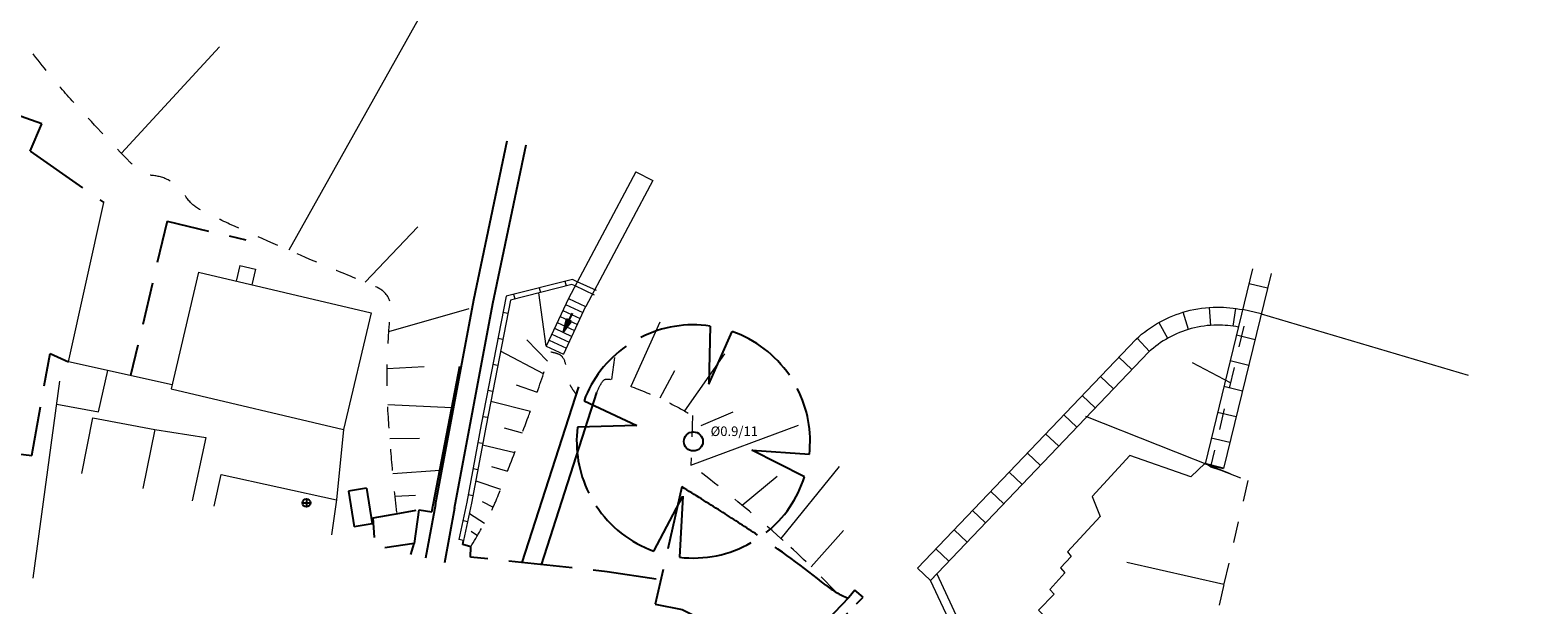
# Model space of a CAD drawing. Units: metres. Extents: x 3565045 to 3568793, y 5927155 to 5930942.
# Drawn here: x 3566136 to 3566208, y 5927448 to 5927475 of the extents above; entities that cross this region are included whole.
import ezdxf

# ---------------------------------------------------------------- set-up
doc = ezdxf.new("R2010")
doc.units = ezdxf.units.M
for name, pattern in [('LT005', [10, 7, -3]), ('LT015', [2, 1, -1]), ('LT018', [3, 2, -1]), ('LT021', [4, 3, -1]), ('urtop$0$CONTINUOUS', [0])]:
    doc.linetypes.add(name, pattern=pattern)
for name, color, linetype in [('BB-BW-LIN-BAN-GLS', 8, 'Continuous'), ('BB-BW-LIN-BFU', 8, 'Continuous'), ('BG-BO-LIN-UKA', 8, 'LT005'), ('BG-GT-LIN-WEG', 8, 'LT018'), ('BT-GT-LIN-WEG', 8, 'LT018'), ('BV-SF-LIN', 8, 'LT021')]:
    doc.layers.add(name, color=color, linetype=linetype)
for name, color, linetype, lineweight in [('BT-BM-SYM', 8, 'Continuous', 25), ('BT-BM-TXT', 8, 'Continuous', 25), ('BT-BO-LIN-OKA', 8, 'LT015', 18), ('BT-BO-SIG', 94, 'Continuous', 18), ('BT-GT-LIN-HOL', 8, 'Continuous', 18), ('BT-GT-LIN-MAU', 8, 'Continuous', 18), ('BT-GT-LIN-TRE', 8, 'Continuous', 18), ('BT-GT-LIN-ZAU-REC', 8, 'LTBGTZAUR', 18), ('BT-GT-SYM', 8, 'Continuous', 25), ('BT-OF-LIN-ABG', 8, 'Continuous', 18), ('BV-SF-LIN-HIN', 8, 'LT021', 18), ('BV-SF-LIN-HOH', 8, 'Continuous', 18), ('BV-SM-SYM', 8, 'Continuous', 25)]:
    doc.layers.add(name, color=color, linetype=linetype, lineweight=lineweight)
doc.styles.add('IS25', font='isocp.shx', dxfattribs={"width": 0.8, "height": 0.625})
doc.styles.add('Legend', font='calibri.ttf')
doc.linetypes.add('LTBGTZAUR', pattern='A,10,[13,norm_b2.shx,S=1,R=180,X=0,Y=0],0', length=10)

# ---------------------------------------------------------------- blocks, each defined once
blk = doc.blocks.new('BBMKR')
at = {"layer": 'BT-BM-SYM'}
for p, q in [((0.0722, 0.4948), (0.0658, 0.2462)), ((0.0658, 0.2462), (0.1663, 0.4715)), ((-0.4685, 0.1746), (-0.2424, 0.0691)), ((-0.2424, 0.0691), (-0.4963, 0.0609)), ((0.2503, -0.0375), (0.497, -0.055)), ((0.4764, -0.1517), (0.2503, -0.0375)), ((-0.1698, -0.4703), (-0.0452, -0.2346)), ((-0.0452, -0.2346), (-0.0593, -0.4965))]:
    blk.add_line(p, q, dxfattribs=at)
for start, end in [(81.69932, 116.8127), (34.64704, 70.57487), (125.23377, 159.56144), (353.68, 27.03574), (173.00902, 206.244), (308.59105, 342.34063), (213.47473, 250.14794), (263.19405, 299.76019)]:
    blk.add_arc((0, 0), 0.5, start, end, dxfattribs=at)
blk = doc.blocks.new('BBMST')
at = {"layer": 'BT-BM-SYM'}
blk.add_circle((0, 0), 0.5, dxfattribs=at)
at = {"layer": 'BT-BM-TXT', "color": 100, "style": 'IS25', "width": 0.8, "flags": 1}
blk.add_attdef('BAUMINFO-STAMM', (0.75, 0), '', height=2.5, dxfattribs=at)
blk = doc.blocks.new('BSMMAHOL')
at = {"layer": 'BV-SM-SYM'}
for p, q in [((-0.75, 0), (0.75, 0)), ((0, 0.75), (0, -0.75))]:
    blk.add_line(p, q, dxfattribs=at)
blk.add_circle((0, 0), 0.75, dxfattribs=at)
blk = doc.blocks.new('BGTTRE')
at = {"layer": 'BT-GT-SYM'}
blk.add_hatch(color=256, dxfattribs=at).paths.add_polyline_path([(-0.5, -2.5), (0.5, -2.5), (0, 0)])
for p, q in [((0, 0), (-0.5, -2.5)), ((0.5, -2.5), (0, 0)), ((-0.5, -2.5), (0.5, -2.5)), ((0, -4), (0, -2.5)), ((0, -2.5), (0, -2.5))]:
    blk.add_line(p, q, dxfattribs=at)
blk = doc.blocks.new('320_nlh-bestand')
at = {"layer": 'BB-BW-LIN-BAN-GLS'}
for p, q in [((3566157.393, 5927462.533), (3566158.964, 5927470.024)), ((3566158.296, 5927462.354), (3566159.865, 5927469.835)), ((3566155.585, 5927452.871), (3566157.393, 5927462.533)), ((3566156.489, 5927452.702), (3566158.296, 5927462.354)), ((3566159.679, 5927450.13, -0.262), (3566162.34, 5927458.429, 4.892)), ((3566160.593, 5927450.032, -0.153), (3566163.197, 5927458.154, 4.892)), ((3566155.585, 5927452.871), (3566155.115, 5927450.341)), ((3566156.489, 5927452.702), (3566156.009, 5927450.121))]:
    blk.add_line(p, q, dxfattribs=at)
at = {"layer": 'BB-BW-LIN-BFU'}
blk.add_line((3566192.731, 5927454.575), (3566191.856, 5927454.788), dxfattribs=at)
at = {"layer": 'BG-BO-LIN-UKA'}
blk.add_line((3566155.425, 5927452.527), (3566157.149, 5927461.596), dxfattribs=at)
at = {"layer": 'BG-GT-LIN-WEG'}
for q in [(3566141.225, 5927458.952), (3566146.66, 5927465.357)]:
    blk.add_line((3566142.942, 5927466.233), q, dxfattribs=at)
at = {"layer": 'BT-BO-LIN-OKA'}
blk.add_line((3566167.705, 5927457.067, 3.952), (3566167.628, 5927454.735), dxfattribs=at)
for points in [[(3566055.876, 5927478.689, 0.001385), (3566055.264, 5927475.135, 0.002297), (3566054.827, 5927472.487, 0.001939), (3566054.337, 5927469.346, 0.002184), (3566053.941, 5927466.668, 0.002174), (3566053.568, 5927463.975, 0.002306), (3566053.238, 5927461.434, 0.002355), (3566052.939, 5927458.943, 0.002326), (3566052.668, 5927456.496, 0.002451), (3566052.433, 5927454.172, 0.002226), (3566052.214, 5927451.776, 0.002437), (3566052.034, 5927449.586, 0.001992), (3566051.858, 5927447.192, 0.002285), (3566051.723, 5927445.105, 0.001633), (3566051.584, 5927442.658, 0.001994), (3566051.485, 5927440.652, 0.001195), (3566051.373, 5927438.064, 0.001616), (3566051.301, 5927436.15, 0.000709), (3566051.208, 5927433.313, 0.001122), (3566051.155, 5927431.52, 0.000239), (3566051.154, 5927431.469, 0.000003), (3566051.042, 5927427.158, 0.000523), (3566051.005, 5927425.666, 0.000265), (3566050.936, 5927422.722)], [(3566174.466, 5927448.733, 0.022153), (3566171.976, 5927451.174, 0.022463), (3566167.628, 5927454.735)]]:
    blk.add_lwpolyline(points, format="xyb", dxfattribs=at)
at = {"layer": 'BT-BO-LIN-OKA', "flags": 128}
for points in [[(3566153.773, 5927452.493, -0.005449), (3566153.535, 5927454.868, -0.006097), (3566153.372, 5927456.994, -0.043592), (3566153.486, 5927462.024, 0.242252), (3566153.144, 5927462.918, 0.036556), (3566153.017, 5927463.016, 0.03535), (3566152.873, 5927463.097, 0.015657), (3566152.116, 5927463.427, -0.005674), (3566150.011, 5927464.295, -0.005428), (3566145.888, 5927466.103, -0.015529), (3566144.474, 5927466.795, -0.13246), (3566143.85, 5927467.376, 0.110428), (3566143.136, 5927468.101, 0.122071), (3566142.304, 5927468.386, -0.143566), (3566141.603, 5927468.66, -0.036056), (3566141.193, 5927469.026, -0.005643), (3566138.781, 5927471.576, -0.013964), (3566137.564, 5927472.968, -0.010183), (3566135.988, 5927474.956)], [(3566157.25, 5927450.87, 0.012457), (3566158.168, 5927452.469, 0.03067), (3566158.484, 5927453.148, 0.001742), (3566159.116, 5927454.775, 0.001266), (3566159.971, 5927457.018, 0.007632), (3566160.341, 5927458.044, 0.003896), (3566161.021, 5927460.071)], [(3566161.021, 5927460.071, -0.068577), (3566161.403, 5927459.967, -0.13501), (3566161.563, 5927459.841, -0.163968), (3566161.729, 5927459.317, 0.118375), (3566161.892, 5927458.584, 0.033539), (3566162.053, 5927458.302, 0.022259), (3566162.225, 5927458.069)], [(3566163.197, 5927458.154, -0.078597), (3566163.487, 5927458.7, -0.246049), (3566163.675, 5927458.79, -0.07379), (3566164.036, 5927458.722, -0.015629), (3566165.651, 5927458.106, -0.018081), (3566166.684, 5927457.629, -0.017667), (3566167.705, 5927457.067)]]:
    blk.add_lwpolyline(points, format="xyb", dxfattribs=at)
at = {"layer": 'BT-BO-LIN-OKA'}
for points in [[(3566193.683, 5927461.277), (3566192.116, 5927454.65), (3566192.597, 5927454.497), (3566193.875, 5927454.002), (3566192.74, 5927449.102), (3566190.887, 5927440.803), (3566189.561, 5927435.069), (3566188.923, 5927434.984), (3566188.535, 5927433.642), (3566189.213, 5927433.053), (3566187.459, 5927425.28), (3566186.695, 5927424.746), (3566186.433, 5927423.136), (3566184.427, 5927420.935), (3566181.655, 5927419.83), (3566179.172, 5927419.647), (3566176.004, 5927419.619), (3566171.766, 5927419.708), (3566160.891, 5927419.786), (3566149.906, 5927420.029), (3566142.778, 5927420.071), (3566139.314, 5927419.888)], [(3566192.675, 5927454.467), (3566192.676, 5927454.466)]]:
    blk.add_lwpolyline(points, dxfattribs=at)
at = {"layer": 'BT-BO-SIG'}
for p, q in [((3566156.043, 5927478.019), (3566148.682, 5927464.866)), ((3566145.407, 5927474.47), (3566140.794, 5927469.441)), ((3566154.755, 5927465.969), (3566152.285, 5927463.358)), ((3566160.812, 5927460.342), (3566160.456, 5927462.855)), ((3566153.394, 5927461.033), (3566157.186, 5927462.113)), ((3566166.156, 5927461.478), (3566164.803, 5927458.444)), ((3566160.677, 5927459.031), (3566158.653, 5927460.108)), ((3566159.892, 5927460.637), (3566160.876, 5927459.63)), ((3566164.022, 5927459.806), (3566163.891, 5927458.763)), ((3566169.208, 5927459.979), (3566167.319, 5927457.291)), ((3566193.052, 5927458.609), (3566191.272, 5927459.56)), ((3566155.063, 5927459.36), (3566153.315, 5927459.265)), ((3566166.852, 5927459.171), (3566166.163, 5927457.881)), ((3566159.392, 5927458.521), (3566160.384, 5927458.169)), ((3566156.356, 5927457.425), (3566153.34, 5927457.575)), ((3566158.197, 5927457.751), (3566160.065, 5927457.27)), ((3566167.628, 5927454.735), (3566172.706, 5927456.609)), ((3566168.116, 5927456.594), (3566169.613, 5927457.246)), ((3566193.05, 5927454.321), (3566186.24, 5927457.024)), ((3566154.837, 5927455.988), (3566153.444, 5927455.968)), ((3566158.827, 5927456.483), (3566159.679, 5927456.249)), ((3566157.805, 5927455.685), (3566159.329, 5927455.331)), ((3566155.794, 5927454.472), (3566153.585, 5927454.319)), ((3566158.233, 5927454.659), (3566158.987, 5927454.442)), ((3566174.612, 5927454.667), (3566171.866, 5927451.271)), ((3566157.491, 5927453.987), (3566158.661, 5927453.601)), ((3566171.687, 5927454.185), (3566170.05, 5927452.832)), ((3566154.656, 5927453.29), (3566153.692, 5927453.243)), ((3566157.784, 5927453.007), (3566158.306, 5927452.74)), ((3566157.191, 5927452.447), (3566157.901, 5927451.984)), ((3566157.276, 5927451.619), (3566157.571, 5927451.408)), ((3566174.816, 5927451.651), (3566173.298, 5927449.931)), ((3566192.74, 5927449.102), (3566188.176, 5927450.14))]:
    blk.add_line(p, q, dxfattribs=at)
blk.add_arc((3566919.082, 5929068.269), 1873.899, 269.822928, 269.822928, dxfattribs=at)
at = {"layer": 'BT-GT-LIN-HOL'}
blk.add_lwpolyline([(3566180.267, 5927446.404), (3566178.919, 5927449.287), (3566179.218, 5927449.6), (3566180.638, 5927446.556)], dxfattribs=at)
at = {"layer": 'BT-GT-LIN-MAU'}
for p, q in [((3566194.1, 5927463.987), (3566191.856, 5927454.788)), ((3566194.974, 5927463.774), (3566192.731, 5927454.575)), ((3566162.041, 5927463.492), (3566158.922, 5927462.706)), ((3566162.019, 5927463.249), (3566159.12, 5927462.519)), ((3566160.482, 5927463.099), (3566160.538, 5927462.876)), ((3566161.694, 5927463.404), (3566161.75, 5927463.181)), ((3566162.168, 5927463.18), (3566162.019, 5927463.249)), ((3566162.276, 5927463.383), (3566162.041, 5927463.492)), ((3566163.087, 5927462.755), (3566162.168, 5927463.18)), ((3566163.183, 5927462.964), (3566162.276, 5927463.383)), ((3566194.804, 5927463.075), (3566193.93, 5927463.289)), ((3566158.922, 5927462.706), (3566157.748, 5927456.64)), ((3566159.12, 5927462.519), (3566157.974, 5927456.596)), ((3566159.269, 5927462.794), (3566159.326, 5927462.571)), ((3566158.996, 5927461.88), (3566158.77, 5927461.924)), ((3566191.072, 5927461.129), (3566190.826, 5927461.943)), ((3566192.056, 5927462.17), (3566192.117, 5927461.323)), ((3566193.179, 5927461.282), (3566193.305, 5927462.123)), ((3566194.508, 5927461.861), (3566193.633, 5927462.074)), ((3566194.508, 5927461.861), (3566204.255, 5927458.968)), ((3566189.677, 5927461.453), (3566190.095, 5927460.712)), ((3566194.212, 5927460.646), (3566193.337, 5927460.86)), ((3566158.759, 5927460.653), (3566158.533, 5927460.697)), ((3566188.663, 5927460.722), (3566189.232, 5927460.091)), ((3566158.521, 5927459.426), (3566158.296, 5927459.469)), ((3566187.796, 5927459.821), (3566188.411, 5927459.234)), ((3566193.915, 5927459.432), (3566193.041, 5927459.645)), ((3566186.933, 5927458.917), (3566187.548, 5927458.33)), ((3566158.284, 5927458.199), (3566158.058, 5927458.242)), ((3566186.07, 5927458.013), (3566186.685, 5927457.426)), ((3566193.619, 5927458.218), (3566192.745, 5927458.431)), ((3566158.046, 5927456.971), (3566157.821, 5927457.015)), ((3566185.207, 5927457.108), (3566185.822, 5927456.521)), ((3566193.323, 5927457.003), (3566192.449, 5927457.217)), ((3566184.344, 5927456.204), (3566184.959, 5927455.617)), ((3566193.027, 5927455.789), (3566192.152, 5927456.002)), ((3566157.819, 5927455.742), (3566157.59, 5927455.785)), ((3566183.482, 5927455.3), (3566184.097, 5927454.713)), ((3566157.588, 5927454.514), (3566157.362, 5927454.556)), ((3566182.619, 5927454.395), (3566183.234, 5927453.809)), ((3566157.361, 5927453.285), (3566157.135, 5927453.327)), ((3566181.756, 5927453.491), (3566182.371, 5927452.904)), ((3566180.893, 5927452.587), (3566181.508, 5927452)), ((3566157.108, 5927452.061), (3566156.883, 5927452.109)), ((3566180.03, 5927451.682), (3566180.645, 5927451.096)), ((3566156.918, 5927451.18), (3566156.693, 5927451.228)), ((3566179.167, 5927450.778), (3566179.782, 5927450.191))]:
    blk.add_line(p, q, dxfattribs=at)
blk.add_lwpolyline([(3566193.429, 5927461.238, 0.052555), (3566192.422, 5927461.335, 0.063988), (3566191.204, 5927461.167, 0.060342), (3566190.128, 5927460.731, 0.059028), (3566189.207, 5927460.068), (3566178.919, 5927449.287), (3566178.304, 5927449.874), (3566188.611, 5927460.675, -0.060342), (3566189.716, 5927461.475, -0.060342), (3566190.981, 5927461.988, -0.063988), (3566192.415, 5927462.185, -0.053993), (3566193.631, 5927462.064)], format="xyb", dxfattribs=at)
at = {"layer": 'BT-GT-LIN-MAU', "flags": 128}
for points in [[(3566157.748, 5927456.638), (3566157.071, 5927452.983), (3566156.693, 5927451.228)], [(3566157.974, 5927456.596), (3566157.296, 5927452.935), (3566156.918, 5927451.18)]]:
    blk.add_lwpolyline(points, dxfattribs=at)
at = {"layer": 'BT-GT-LIN-TRE'}
for p, q in [((3566165.038, 5927468.573), (3566161.852, 5927462.585)), ((3566165.832, 5927468.15), (3566162.67, 5927462.206)), ((3566165.038, 5927468.573), (3566165.832, 5927468.15)), ((3566161.852, 5927462.585), (3566160.812, 5927460.342)), ((3566161.722, 5927462.304), (3566162.538, 5927461.926)), ((3566161.852, 5927462.585), (3566162.668, 5927462.206)), ((3566161.462, 5927461.744), (3566162.278, 5927461.365)), ((3566161.592, 5927462.024), (3566162.408, 5927461.646)), ((3566162.668, 5927462.206), (3566161.628, 5927459.963)), ((3566161.072, 5927460.903), (3566161.888, 5927460.524)), ((3566161.202, 5927461.183), (3566162.018, 5927460.805)), ((3566161.332, 5927461.464), (3566162.148, 5927461.085)), ((3566160.812, 5927460.342), (3566161.628, 5927459.963)), ((3566160.942, 5927460.623), (3566161.758, 5927460.244))]:
    blk.add_line(p, q, dxfattribs=at)
at = {"layer": 'BT-GT-LIN-WEG'}
for points in [[(3566171.59, 5927444.126), (3566175.43, 5927448.179), (3566175.739, 5927448.5), (3566175.352, 5927448.824), (3566175.066, 5927448.481), (3566171.226, 5927444.439)], [(3566165.948, 5927448.171), (3566165.948, 5927448.172), (3566167.222, 5927447.916), (3566169.298, 5927446.882), (3566172.042, 5927445.334)]]:
    blk.add_lwpolyline(points, dxfattribs=at)
at = {"layer": 'BT-GT-LIN-ZAU-REC'}
for p, q in [((3566138.29, 5927459.607), (3566139.965, 5927467.117)), ((3566143.177, 5927458.517), (3566138.29, 5927459.607)), ((3566136.638, 5927449.402), (3566137.889, 5927458.697)), ((3566138.924, 5927454.331), (3566139.446, 5927456.958)), ((3566139.446, 5927456.958), (3566142.373, 5927456.412)), ((3566142.373, 5927456.412), (3566141.795, 5927453.623)), ((3566142.373, 5927456.412), (3566144.777, 5927456.032)), ((3566144.777, 5927456.032), (3566144.12, 5927453.051))]:
    blk.add_line(p, q, dxfattribs=at)
at = {"layer": 'BT-GT-LIN-ZAU-REC', "flags": 128}
blk.add_lwpolyline([(3566137.743, 5927457.607), (3566139.709, 5927457.241), (3566140.145, 5927459.193)], dxfattribs=at)
at = {"layer": 'BT-GT-LIN-ZAU-REC'}
for points in [[(3566151.259, 5927456.407), (3566150.926, 5927453.091), (3566150.685, 5927451.433)], [(3566145.16, 5927452.794), (3566145.496, 5927454.292), (3566150.926, 5927453.091)]]:
    blk.add_lwpolyline(points, dxfattribs=at)
at = {"layer": 'BT-OF-LIN-ABG'}
for p, q in [((3566144.429, 5927463.828), (3566143.132, 5927458.323)), ((3566144.429, 5927463.828), (3566152.557, 5927461.912)), ((3566146.373, 5927464.14), (3566146.201, 5927463.41)), ((3566146.373, 5927464.14), (3566147.103, 5927463.968)), ((3566147.103, 5927463.968), (3566146.931, 5927463.238)), ((3566152.557, 5927461.912), (3566151.259, 5927456.407)), ((3566143.132, 5927458.323), (3566151.259, 5927456.407))]:
    blk.add_line(p, q, dxfattribs=at)
blk.add_lwpolyline([(3566192.116, 5927454.65), (3566191.865, 5927454.814), (3566191.19, 5927454.171), (3566188.312, 5927455.187), (3566186.538, 5927453.251), (3566186.908, 5927452.312), (3566185.368, 5927450.633), (3566185.549, 5927450.422), (3566185.052, 5927449.876), (3566185.249, 5927449.648), (3566184.54, 5927448.867), (3566184.739, 5927448.645), (3566184.004, 5927447.88), (3566184.221, 5927447.667), (3566183.707, 5927447.095), (3566183.919, 5927446.855), (3566183.205, 5927446.068), (3566183.393, 5927445.847), (3566182.671, 5927445.077)], dxfattribs=at)
blk.add_lwpolyline([(3566339.72, 5927398.772, 0.000003), (3566328.095, 5927401.397, 0.00021), (3566327.913, 5927401.438, 0.000292), (3566323.242, 5927402.485, -0.000147), (3566313.991, 5927404.557, -0.000538), (3566302.497, 5927407.148, -0.000726), (3566293.987, 5927409.089, -0.003985), (3566289.305, 5927410.203, 0.002841), (3566282.741, 5927411.781, 0.003297), (3566278.66, 5927412.709, -0.001746), (3566270.949, 5927414.438, -0.004719), (3566266.52, 5927415.492, -0.011465), (3566264.712, 5927415.984, -0.037871), (3566263.33, 5927416.511, -0.020412), (3566260.9, 5927417.78, -0.006353), (3566259.367, 5927418.688, -0.029848), (3566259.055, 5927418.904), (3566255.93, 5927421.363), (3566252.804, 5927423.823, -0.055614), (3566252.7, 5927423.925, -0.010404), (3566252.224, 5927424.538)], format="xyb", dxfattribs=at)
at = {"layer": 'BV-SF-LIN'}
for p, q in [((3566136.499, 5927469.535), (3566139.965, 5927467.117)), ((3566137.428, 5927459.988), (3566138.29, 5927459.607)), ((3566167.208, 5927453.698), (3566165.948, 5927448.171)), ((3566152.342, 5927453.638), (3566151.491, 5927453.503)), ((3566151.491, 5927453.503), (3566151.758, 5927451.824)), ((3566152.342, 5927453.638), (3566152.609, 5927451.959)), ((3566154.815, 5927452.621), (3566155.425, 5927452.527)), ((3566152.609, 5927451.959), (3566151.758, 5927451.824)), ((3566154.429, 5927450.51), (3566154.589, 5927451.038))]:
    blk.add_line(p, q, dxfattribs=at)
at = {"layer": 'BV-SF-LIN', "flags": 128}
for points in [[(3566136.499, 5927469.535), (3566137.037, 5927470.823), (3566131.276, 5927472.881), (3566123.055, 5927475.921), (3566115.731, 5927479.18), (3566116.002, 5927477.208), (3566113.701, 5927475.908)], [(3566133.454, 5927450.213), (3566133.345, 5927455.62), (3566136.563, 5927455.177), (3566137.428, 5927459.988)], [(3566154.813, 5927452.619), (3566154.589, 5927451.038), (3566152.752, 5927450.764), (3566152.647, 5927452.246), (3566153.908, 5927452.462), (3566154.815, 5927452.621)], [(3566165.997, 5927449.348), (3566163.676, 5927449.699), (3566157.237, 5927450.394), (3566157.25, 5927450.87), (3566156.887, 5927450.978), (3566156.918, 5927451.18)]]:
    blk.add_lwpolyline(points, dxfattribs=at)
at = {"layer": 'BV-SF-LIN'}
blk.add_lwpolyline([(3566175.046, 5927448.46, -0.039291), (3566175.033, 5927448.464, -0.080275), (3566173.989, 5927449.06, 0.023279), (3566170.665, 5927451.498, 0.004859), (3566169.035, 5927452.558, 0.004389), (3566167.208, 5927453.698)], format="xyb", dxfattribs=at)
at = {"layer": 'BV-SF-LIN-HIN'}
blk.add_lwpolyline([(3566333.795, 5927356.56, 0.003644), (3566331.04, 5927357.379, 0.000095), (3566326.327, 5927358.741, 0.000102), (3566321.936, 5927360.008, 0.00001), (3566314.33, 5927362.201, 0.00006), (3566313.014, 5927362.58, 0.000661), (3566308.098, 5927363.989, -0.001021), (3566303.183, 5927365.398, -0.000097), (3566298.649, 5927366.708, 0.000069), (3566294.115, 5927368.019, 0.000006), (3566289.617, 5927369.318, 0.000004), (3566283.991, 5927370.943, 0.000079), (3566283.368, 5927371.123, -0.000005), (3566273.179, 5927374.063, -0.000641), (3566270.854, 5927374.737, -0.00027), (3566265.333, 5927376.348, -0.00027)], format="xyb", dxfattribs=at)
at = {"layer": 'BV-SF-LIN-HOH'}
blk.add_lwpolyline([(3566333.76, 5927356.445, 0.003644), (3566331.006, 5927357.264, 0.000095), (3566326.293, 5927358.626, 0.000102), (3566321.903, 5927359.893, 0.00001), (3566314.296, 5927362.086, 0.00006), (3566312.98, 5927362.465, 0.000661), (3566308.065, 5927363.874, -0.001021), (3566303.15, 5927365.283, -0.000097), (3566298.616, 5927366.593, 0.000069), (3566294.082, 5927367.904, 0.000006), (3566289.584, 5927369.203, 0.000004), (3566283.957, 5927370.828, 0.000079), (3566283.334, 5927371.008, -0.000005), (3566273.145, 5927373.948, -0.000641), (3566270.821, 5927374.622, -0.00027), (3566265.3, 5927376.233)], format="xyb", dxfattribs=at)
at = {"layer": 'BT-BM-SYM'}
for name, xscale, yscale, zscale in [('BBMKR', 11, 11, 11), ('BBMST', 0.9, 0.9, 0.9)]:
    blk.add_blockref(name, (3566167.744, 5927455.846), dxfattribs=dict(at, xscale=xscale, yscale=yscale, zscale=zscale))
at = {"layer": 'BT-GT-SYM', "xscale": 0.25, "yscale": 0.25, "zscale": 0.25, "rotation": 155.1245076388923}
blk.add_blockref('BGTTRE', (3566161.61, 5927460.994), dxfattribs=at)
at = {"layer": 'BV-SM-SYM', "linetype": 'urtop$0$CONTINUOUS', "lineweight": 0, "xscale": 0.25, "yscale": 0.25, "zscale": 0.25}
blk.add_blockref('BSMMAHOL', (3566149.51, 5927452.949), dxfattribs=at)
at = {"layer": 'BT-BM-TXT', "style": 'Legend'}
blk.add_text('%%c0.9/11', height=0.45, dxfattribs=at).set_placement((3566168.557, 5927456.103))

msp = doc.modelspace()

# ---------------------------------------------------------------- block references
msp.add_blockref('320_nlh-bestand', (0, 0))

doc.saveas('drawing.dxf')
